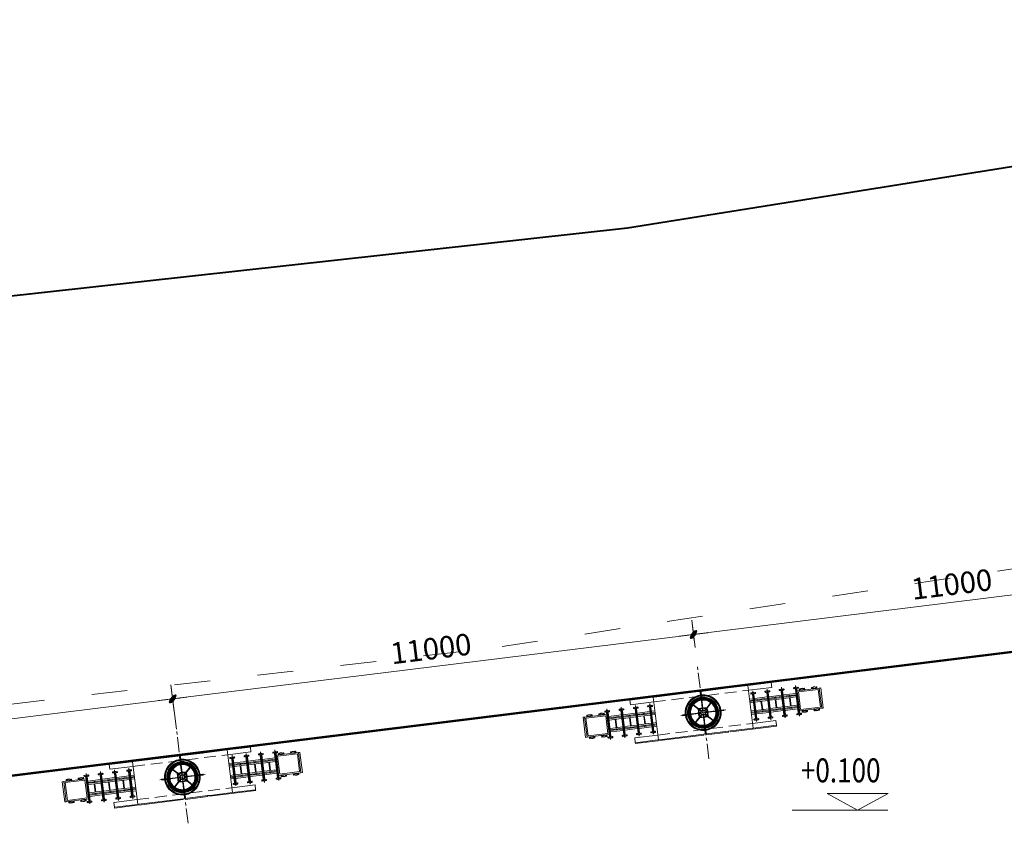
# Model space of a CAD drawing. Units: inches. Extents: x -440239 to 1102952, y -715206 to 61134.
# Drawn here: x -365562 to -344923, y -116332 to -99527 of the extents above; entities that cross this region are included whole.
import ezdxf
from ezdxf.enums import TextEntityAlignment as Align

# ---------------------------------------------------------------- set-up
doc = ezdxf.new("R2010")
doc.units = ezdxf.units.IN
doc.header["$LTSCALE"] = 500
doc.header["$MEASUREMENT"] = 0
for name, pattern in [('1LEDUONG_54', [3.5, 1.5, -2]), ('CENTER', [2, 1.25, -0.25, 0.25, -0.25]), ('DASHED', [0.75, 0.5, -0.25]), ('DASHED2', [9.525, 6.35, -3.175]), ('HIDDEN', [0.375, 0.25, -0.125])]:
    doc.linetypes.add(name, pattern=pattern)
doc.layers.get('0').update_dxf_attribs({"color": 8, "lineweight": 13})
doc.layers.get('Defpoints').update_dxf_attribs({"color": 8, "lineweight": 13})
for name, color, linetype, lineweight in [('B-LeDuong', 22, '1LEDUONG_54', 20), ('B-RanhThua', 21, 'Continuous', 40), ('CAO DO', 8, 'Continuous', 13), ('CAODO', 8, 'Continuous', 13), ('cau thang', 8, 'Continuous', 20), ('HACH', 8, 'Continuous', 9), ('KT- TEXT GHI CHU', 8, 'Continuous', 13), ('KT-DIM', 8, 'Continuous', 18), ('KT-NOI THAT', 8, 'Continuous', 13), ('KT-TAM ALUMINIUM', 136, 'Continuous', 15), ('KT-TRUC', 8, 'CENTER', 13), ('NETDUT', 8, 'HIDDEN', 13), ('Ranh_38', 6, 'DASHED', 50)]:
    doc.layers.add(name, color=color, linetype=linetype, lineweight=lineweight)
doc.styles.add('Mai-Archi-Dim', font='arial.ttf', dxfattribs={"width": 0.8})
doc.styles.add('TEXT', font='vn_vni.shx', dxfattribs={"width": 0.8, "bigfont": 'vn.shx'})
doc.dimstyles.new('100', dxfattribs={"dimscale": 150, "dimtxt": 3, "dimasz": 1, "dimexe": 2, "dimexo": 0, "dimgap": 1, "dimtad": 1, "dimdec": 0, "dimzin": 12, "dimdsep": 46, "dimtxsty": 'Mai-Archi-Dim', "dimblk": 'ARCHTICK', "dimcen": 0, "dimdle": 2, "dimclrd": 256, "dimclre": 256, "dimclrt": 7, "dimadec": 3, "dimazin": 3, "dimtm": 1e-09, "dimtfac": 0.416667, "dimtdec": 0, "dimtix": 1, "dimtmove": 2, "dimatfit": 3, "dimfxl": 0, "dimtolj": 1, "dimtzin": 0, "dimlwd": -1, "dimlwe": -1, "dimarcsym": 0})

# ---------------------------------------------------------------- blocks, each defined once
blk = doc.blocks.new('CAODO')
at = {"layer": 'CAO DO'}
blk.add_line((647, 0), (327, 175), dxfattribs=at)
blk.add_lwpolyline([(647, 0), (967, 175), (327, 175)], close=True, dxfattribs=at)
at = {"layer": 'CAODO'}
blk.add_line((-36, 0), (964, 0), dxfattribs=at)
at = {"layer": 'CAO DO', "ltscale": 10, "style": 'TEXT', "width": 0.8}
blk.add_attdef('-2.000', text='', height=250, dxfattribs=at).set_placement((546, 292), align=Align.CENTER)
blk = doc.blocks.new('_archtick')
h = blk.add_hatch(color=256)
edge = h.paths.add_edge_path()
edge.add_ellipse((0, 0), major_axis=(0.5, 0.5), ratio=0.336395, start_angle=0, end_angle=360)
for q in [(-1, 0), (1, 0)]:
    blk.add_line((0, 0), q)
blk.add_ellipse((0, 0), major_axis=(0.5, 0.5), ratio=0.336395)
blk = doc.blocks.new('*D156')
at = {"layer": 'Defpoints', "color": 0, "linetype": 'Continuous', "transparency": 16777216}
for p in [(-15461, 56762), (-26394, 55546), (-26377, 55411)]:
    blk.add_point(p, dxfattribs=at)
at = {"layer": 'KT-DIM', "transparency": 16777216}
for p, q in [((-15461, 56762), (-15514, 57195)), ((-15180, 56934), (-26692, 55509)), ((-26377, 55411), (-26431, 55843))]:
    blk.add_line(p, q, dxfattribs=at)
at = {"layer": 'KT-DIM', "linetype": 'Continuous', "transparency": 16777216, "xscale": 150, "yscale": 150, "zscale": 150}
for p, rotation in [((-15477, 56897), 7.055593490089889), ((-26394, 55546), 187.0555934900899)]:
    blk.add_blockref('_archtick', p, dxfattribs=dict(at, rotation=rotation))
at = {"layer": 'KT-DIM', "color": 7, "linetype": 'Continuous', "transparency": 16777216, "insert": (-20982, 56598), "char_height": 450, "attachment_point": 5, "rotation": 7.0556, "style": 'Mai-Archi-Dim'}
blk.add_mtext('\\A1;11000', dxfattribs=at)
blk = doc.blocks.new('*D157')
at = {"layer": 'Defpoints', "color": 0, "linetype": 'Continuous', "transparency": 16777216}
for p in [(-26361, 55276), (-37311, 54195), (-37277, 53924)]:
    blk.add_point(p, dxfattribs=at)
at = {"layer": 'KT-DIM', "transparency": 16777216}
for p, q in [((-26361, 55276), (-26431, 55843)), ((-26096, 55583), (-37608, 54158)), ((-37277, 53924), (-37347, 54492))]:
    blk.add_line(p, q, dxfattribs=at)
at = {"layer": 'KT-DIM', "linetype": 'Continuous', "transparency": 16777216, "xscale": 150, "yscale": 150, "zscale": 150}
for p, rotation in [((-26394, 55546), 7.055593490089889), ((-37311, 54195), 187.0555934900899)]:
    blk.add_blockref('_archtick', p, dxfattribs=dict(at, rotation=rotation))
at = {"layer": 'KT-DIM', "color": 7, "linetype": 'Continuous', "transparency": 16777216, "insert": (-31899, 55247), "char_height": 450, "attachment_point": 5, "rotation": 7.0556, "style": 'Mai-Archi-Dim'}
blk.add_mtext('\\A1;11000', dxfattribs=at)
blk = doc.blocks.new('*D158')
at = {"layer": 'Defpoints', "color": 0, "linetype": 'Continuous', "transparency": 16777216}
for p in [(-37232, 53562), (-48222, 52844), (-48144, 52211)]:
    blk.add_point(p, dxfattribs=at)
at = {"layer": 'KT-DIM', "transparency": 16777216}
for p, q in [((-37232, 53562), (-37347, 54492)), ((-37013, 54231), (-48520, 52807)), ((-48144, 52211), (-48259, 53142))]:
    blk.add_line(p, q, dxfattribs=at)
at = {"layer": 'KT-DIM', "linetype": 'Continuous', "transparency": 16777216, "xscale": 150, "yscale": 150, "zscale": 150}
for p, rotation in [((-37311, 54195), 7.05559348821283), ((-48222, 52844), 187.0555934882128)]:
    blk.add_blockref('_archtick', p, dxfattribs=dict(at, rotation=rotation))
at = {"layer": 'KT-DIM', "color": 7, "linetype": 'Continuous', "transparency": 16777216, "insert": (-42813, 53896), "char_height": 450, "attachment_point": 5, "rotation": 7.0556, "style": 'Mai-Archi-Dim'}
blk.add_mtext('\\A1;10995', dxfattribs=at)
blk = doc.blocks.new('MB CONG XEP LUA')
at = {"layer": 'KT-NOI THAT'}
for p, q in [((79, 532), (79, 568)), ((80, 530), (80, 570)), ((83, 528), (83, 572)), ((86, 526), (86, 574)), ((89, 525), (89, 575)), ((94, 525), (94, 575)), ((100, 525), (100, 575)), ((108, 525), (108, 575)), ((120, 525), (120, 575)), ((159, 515), (159, 500)), ((195, 515), (195, 500)), ((233, 525), (233, 575)), ((245, 525), (245, 575)), ((254, 525), (254, 575)), ((260, 525), (260, 575)), ((264, 525), (264, 575)), ((267, 526), (267, 574)), ((271, 528), (271, 572)), ((273, 530), (273, 570)), ((275, 532), (275, 568)), ((682, 532), (682, 568)), ((684, 530), (684, 570)), ((687, 528), (687, 572)), ((690, 526), (690, 574)), ((693, 525), (693, 575)), ((697, 525), (697, 575)), ((703, 525), (703, 575)), ((712, 525), (712, 575)), ((724, 525), (724, 575)), ((762, 515), (762, 500)), ((798, 515), (798, 500)), ((837, 525), (837, 575)), ((849, 525), (849, 575)), ((857, 525), (857, 575)), ((864, 525), (864, 575)), ((868, 525), (868, 575)), ((871, 526), (871, 574)), ((874, 528), (874, 572)), ((877, 530), (877, 570)), ((878, 532), (878, 568)), ((1286, 532), (1286, 568)), ((1288, 530), (1288, 570)), ((1290, 528), (1290, 572)), ((1293, 526), (1293, 574)), ((1297, 525), (1297, 575)), ((1301, 525), (1301, 575)), ((1307, 525), (1307, 575)), ((1316, 525), (1316, 575)), ((1328, 525), (1328, 575)), ((1366, 515), (1366, 500)), ((1402, 515), (1402, 500)), ((1440, 525), (1440, 575)), ((1452, 525), (1452, 575)), ((1461, 525), (1461, 575)), ((1467, 525), (1467, 575)), ((1472, 525), (1472, 575)), ((1475, 526), (1475, 574)), ((1478, 528), (1478, 572)), ((1481, 530), (1481, 570)), ((1482, 532), (1482, 568)), ((1890, 532), (1890, 568)), ((1891, 530), (1891, 570)), ((1894, 528), (1894, 572)), ((1897, 526), (1897, 574)), ((1900, 525), (1900, 575)), ((1905, 525), (1905, 575)), ((1911, 525), (1911, 575)), ((1919, 525), (1919, 575)), ((1931, 525), (1931, 575)), ((1970, 515), (1970, 500)), ((2006, 515), (2006, 500)), ((2044, 525), (2044, 575)), ((2056, 525), (2056, 575)), ((2065, 525), (2065, 575)), ((2071, 525), (2071, 575)), ((2075, 525), (2075, 575)), ((2078, 526), (2078, 574)), ((2082, 528), (2082, 572)), ((2084, 530), (2084, 570)), ((2086, 532), (2086, 568)), ((2121, 446), (2121, 486)), ((2123, 443), (2123, 488)), ((2126, 441), (2126, 491)), ((2129, 439), (2129, 493)), ((2133, 438), (2133, 494)), ((2138, 437), (2138, 494)), ((2145, 437), (2145, 494)), ((2154, 437), (2154, 494)), ((2168, 437), (2168, 494)), ((2295, 437), (2295, 494)), ((2309, 437), (2309, 494)), ((2319, 437), (2319, 494)), ((2326, 437), (2326, 494)), ((2331, 438), (2331, 494)), ((2334, 439), (2334, 493)), ((2338, 441), (2338, 491)), ((2341, 443), (2341, 488)), ((2343, 446), (2343, 486)), ((2633, 446), (2633, 486)), ((2635, 443), (2635, 488)), ((2638, 441), (2638, 491)), ((2641, 439), (2641, 493)), ((2645, 438), (2645, 494)), ((2650, 437), (2650, 494)), ((2657, 437), (2657, 494)), ((2667, 437), (2667, 494)), ((2680, 437), (2680, 494)), ((2808, 437), (2808, 494)), ((2821, 437), (2821, 494)), ((2831, 437), (2831, 494)), ((2838, 437), (2838, 494)), ((2843, 438), (2843, 494)), ((2847, 439), (2847, 493)), ((2850, 441), (2850, 491)), ((2853, 443), (2853, 488)), ((2855, 446), (2855, 486)), ((79, -568), (79, -532)), ((80, -570), (80, -530)), ((83, -572), (83, -528)), ((86, -574), (86, -526)), ((89, -575), (89, -525)), ((94, -575), (94, -525)), ((100, -575), (100, -525)), ((108, -575), (108, -525)), ((120, -575), (120, -525)), ((159, -515), (159, -500)), ((195, -515), (195, -500)), ((233, -575), (233, -525)), ((245, -575), (245, -525)), ((254, -575), (254, -525)), ((260, -575), (260, -525)), ((264, -575), (264, -525)), ((267, -574), (267, -526)), ((271, -572), (271, -528)), ((273, -570), (273, -530)), ((275, -568), (275, -532)), ((682, -568), (682, -532)), ((684, -570), (684, -530)), ((687, -572), (687, -528)), ((690, -574), (690, -526)), ((693, -575), (693, -525)), ((697, -575), (697, -525)), ((703, -575), (703, -525)), ((712, -575), (712, -525)), ((724, -575), (724, -525)), ((762, -515), (762, -500)), ((798, -515), (798, -500)), ((837, -575), (837, -525)), ((849, -575), (849, -525)), ((857, -575), (857, -525)), ((864, -575), (864, -525)), ((868, -575), (868, -525)), ((871, -574), (871, -526)), ((874, -572), (874, -528)), ((877, -570), (877, -530)), ((878, -568), (878, -532)), ((1286, -568), (1286, -532)), ((1288, -570), (1288, -530)), ((1290, -572), (1290, -528)), ((1293, -574), (1293, -526)), ((1297, -575), (1297, -525)), ((1301, -575), (1301, -525)), ((1307, -575), (1307, -525)), ((1316, -575), (1316, -525)), ((1328, -575), (1328, -525)), ((1366, -515), (1366, -500)), ((1402, -515), (1402, -500)), ((1440, -575), (1440, -525)), ((1452, -575), (1452, -525)), ((1461, -575), (1461, -525)), ((1467, -575), (1467, -525)), ((1472, -575), (1472, -525)), ((1475, -574), (1475, -526)), ((1478, -572), (1478, -528)), ((1481, -570), (1481, -530)), ((1482, -568), (1482, -532)), ((1890, -568), (1890, -532)), ((1891, -570), (1891, -530)), ((1894, -572), (1894, -528)), ((1897, -574), (1897, -526)), ((1900, -575), (1900, -525)), ((1905, -575), (1905, -525)), ((1911, -575), (1911, -525)), ((1919, -575), (1919, -525)), ((1931, -575), (1931, -525)), ((1970, -515), (1970, -500)), ((2006, -515), (2006, -500)), ((2044, -575), (2044, -525)), ((2056, -575), (2056, -525)), ((2065, -575), (2065, -525)), ((2071, -575), (2071, -525)), ((2075, -575), (2075, -525)), ((2078, -574), (2078, -526)), ((2082, -572), (2082, -528)), ((2084, -570), (2084, -530)), ((2086, -568), (2086, -532)), ((2121, -446), (2121, -486)), ((2123, -443), (2123, -488)), ((2126, -441), (2126, -491)), ((2129, -439), (2129, -493)), ((2133, -438), (2133, -494)), ((2138, -437), (2138, -494)), ((2145, -437), (2145, -494)), ((2154, -437), (2154, -494)), ((2168, -437), (2168, -494)), ((2295, -437), (2295, -494)), ((2309, -437), (2309, -494)), ((2319, -437), (2319, -494)), ((2326, -437), (2326, -494)), ((2331, -438), (2331, -494)), ((2334, -439), (2334, -493)), ((2338, -441), (2338, -491)), ((2341, -443), (2341, -488)), ((2343, -446), (2343, -486)), ((2633, -446), (2633, -486)), ((2635, -443), (2635, -488)), ((2638, -441), (2638, -491)), ((2641, -439), (2641, -493)), ((2645, -438), (2645, -494)), ((2650, -437), (2650, -494)), ((2657, -437), (2657, -494)), ((2667, -437), (2667, -494)), ((2680, -437), (2680, -494)), ((2808, -437), (2808, -494)), ((2821, -437), (2821, -494)), ((2831, -437), (2831, -494)), ((2838, -437), (2838, -494)), ((2843, -438), (2843, -494)), ((2847, -439), (2847, -493)), ((2850, -441), (2850, -491)), ((2853, -443), (2853, -488)), ((2855, -446), (2855, -486))]:
    blk.add_line(p, q, dxfattribs=at)
at = {"layer": 'KT-NOI THAT', "linetype": 'Continuous'}
for p, q in [((2019, 426), (2956, 426)), ((3019, 426), (3019, -426)), ((145, 326), (0, 326)), ((145, 270), (0, 270)), ((145, 230), (0, 230)), ((145, 174), (0, 174)), ((749, 326), (208, 326)), ((749, 270), (208, 270)), ((749, 230), (208, 230)), ((749, 174), (208, 174)), ((464, 174), (464, -174)), ((492, 174), (492, -174)), ((1352, 326), (812, 326)), ((1352, 270), (812, 270)), ((1352, 230), (812, 230)), ((1352, 174), (812, 174)), ((1068, 174), (1068, -174)), ((1096, 174), (1096, -174)), ((1956, 326), (1416, 326)), ((1956, 270), (1416, 270)), ((1956, 230), (1416, 230)), ((1956, 174), (1416, 174)), ((1671, 174), (1671, -174)), ((1700, 174), (1700, -174)), ((2069, 376), (2906, 376)), ((145, -174), (0, -174)), ((145, -230), (0, -230)), ((145, -270), (0, -270)), ((145, -326), (0, -326)), ((749, -174), (208, -174)), ((749, -230), (208, -230)), ((749, -270), (208, -270)), ((749, -326), (208, -326)), ((1352, -174), (812, -174)), ((1352, -230), (812, -230)), ((1352, -270), (812, -270)), ((1352, -326), (812, -326)), ((1956, -174), (1416, -174)), ((1956, -230), (1416, -230)), ((1956, -270), (1416, -270)), ((1956, -326), (1416, -326)), ((2069, -376), (2906, -376)), ((2019, -426), (2956, -426))]:
    blk.add_line(p, q, dxfattribs=at)
at = {"layer": 'KT-NOI THAT'}
for points in [[(277, 540), (277, 560, 0.414214), (262, 575), (92, 575, 0.414214), (77, 560), (77, 540, 0.414214), (92, 525), (262, 525, 0.414214)], [(272, 540), (272, 560, 0.414214), (262, 570), (92, 570, 0.414214), (82, 560), (82, 540, 0.414214), (92, 530), (262, 530, 0.414214)], [(880, 540), (880, 560, 0.414214), (865, 575), (695, 575, 0.414214), (680, 560), (680, 540, 0.414214), (695, 525), (865, 525, 0.414214)], [(875, 540), (875, 560, 0.414214), (865, 570), (695, 570, 0.414214), (685, 560), (685, 540, 0.414214), (695, 530), (865, 530, 0.414214)], [(1484, 540), (1484, 560, 0.414214), (1469, 575), (1299, 575, 0.414214), (1284, 560), (1284, 540, 0.414214), (1299, 525), (1469, 525, 0.414214)], [(1479, 540), (1479, 560, 0.414214), (1469, 570), (1299, 570, 0.414214), (1289, 560), (1289, 540, 0.414214), (1299, 530), (1469, 530, 0.414214)], [(2088, 540), (2088, 560, 0.414214), (2073, 575), (1903, 575, 0.414214), (1888, 560), (1888, 540, 0.414214), (1903, 525), (2073, 525, 0.414214)], [(2083, 540), (2083, 560, 0.414214), (2073, 570), (1903, 570, 0.414214), (1893, 560), (1893, 540, 0.414214), (1903, 530), (2073, 530, 0.414214)], [(2345, 454), (2345, 477, 0.414214), (2328, 494), (2135, 494, 0.414214), (2119, 477), (2119, 454, 0.414214), (2135, 437), (2328, 437, 0.414214)], [(2339, 454), (2339, 477, 0.414214), (2328, 488), (2135, 488, 0.414214), (2124, 477), (2124, 454, 0.414214), (2135, 443), (2328, 443, 0.414214)], [(2857, 454), (2857, 477, 0.414214), (2840, 494), (2648, 494, 0.414214), (2631, 477), (2631, 454, 0.414214), (2648, 437), (2840, 437, 0.414214)], [(2851, 454), (2851, 477, 0.414214), (2840, 488), (2648, 488, 0.414214), (2636, 477), (2636, 454, 0.414214), (2648, 443), (2840, 443, 0.414214)], [(277, -560), (277, -540, 0.414214), (262, -525), (92, -525, 0.414214), (77, -540), (77, -560, 0.414214), (92, -575), (262, -575, 0.414214)], [(272, -560), (272, -540, 0.414214), (262, -530), (92, -530, 0.414214), (82, -540), (82, -560, 0.414214), (92, -570), (262, -570, 0.414214)], [(880, -560), (880, -540, 0.414214), (865, -525), (695, -525, 0.414214), (680, -540), (680, -560, 0.414214), (695, -575), (865, -575, 0.414214)], [(875, -560), (875, -540, 0.414214), (865, -530), (695, -530, 0.414214), (685, -540), (685, -560, 0.414214), (695, -570), (865, -570, 0.414214)], [(1484, -560), (1484, -540, 0.414214), (1469, -525), (1299, -525, 0.414214), (1284, -540), (1284, -560, 0.414214), (1299, -575), (1469, -575, 0.414214)], [(1479, -560), (1479, -540, 0.414214), (1469, -530), (1299, -530, 0.414214), (1289, -540), (1289, -560, 0.414214), (1299, -570), (1469, -570, 0.414214)], [(2088, -560), (2088, -540, 0.414214), (2073, -525), (1903, -525, 0.414214), (1888, -540), (1888, -560, 0.414214), (1903, -575), (2073, -575, 0.414214)], [(2083, -560), (2083, -540, 0.414214), (2073, -530), (1903, -530, 0.414214), (1893, -540), (1893, -560, 0.414214), (1903, -570), (2073, -570, 0.414214)], [(2345, -454), (2345, -477, -0.414214), (2328, -494), (2135, -494, -0.414214), (2119, -477), (2119, -454, -0.414214), (2135, -437), (2328, -437, -0.414214)], [(2339, -454), (2339, -477, -0.414214), (2328, -488), (2135, -488, -0.414214), (2124, -477), (2124, -454, -0.414214), (2135, -443), (2328, -443, -0.414214)], [(2857, -454), (2857, -477, -0.414214), (2840, -494), (2648, -494, -0.414214), (2631, -477), (2631, -454, -0.414214), (2648, -437), (2840, -437, -0.414214)], [(2851, -454), (2851, -477, -0.414214), (2840, -488), (2648, -488, -0.414214), (2636, -477), (2636, -454, -0.414214), (2648, -443), (2840, -443, -0.414214)]]:
    blk.add_lwpolyline(points, format="xyb", close=True, dxfattribs=at)
for points in [[(212, 575), (212, 585), (142, 585), (142, 575)], [(212, 525), (212, 515), (142, 515), (142, 525)], [(815, 575), (815, 585), (745, 585), (745, 575)], [(815, 525), (815, 515), (745, 515), (745, 525)], [(1419, 575), (1419, 585), (1349, 585), (1349, 575)], [(1419, 525), (1419, 515), (1349, 515), (1349, 525)], [(2023, 575), (2023, 585), (1953, 585), (1953, 575)], [(2023, 525), (2023, 515), (1953, 515), (1953, 525)], [(2271, 494), (2271, 505), (2192, 505), (2192, 494)], [(2271, 437), (2271, 426), (2192, 426), (2192, 437)], [(2784, 494), (2784, 505), (2704, 505), (2704, 494)], [(2784, 437), (2784, 426), (2704, 426), (2704, 437)], [(212, -525), (212, -515), (142, -515), (142, -525)], [(212, -575), (212, -585), (142, -585), (142, -575)], [(815, -525), (815, -515), (745, -515), (745, -525)], [(815, -575), (815, -585), (745, -585), (745, -575)], [(1419, -525), (1419, -515), (1349, -515), (1349, -525)], [(1419, -575), (1419, -585), (1349, -585), (1349, -575)], [(2023, -525), (2023, -515), (1953, -515), (1953, -525)], [(2023, -575), (2023, -585), (1953, -585), (1953, -575)], [(2271, -437), (2271, -426), (2192, -426), (2192, -437)], [(2271, -494), (2271, -505), (2192, -505), (2192, -494)], [(2784, -437), (2784, -426), (2704, -426), (2704, -437)], [(2784, -494), (2784, -505), (2704, -505), (2704, -494)]]:
    blk.add_lwpolyline(points, dxfattribs=at)
at = {"layer": 'KT-NOI THAT', "linetype": 'Continuous'}
for points in [[(145, 500), (208, 500), (208, -500), (145, -500)], [(749, 500), (812, 500), (812, -500), (749, -500)], [(1416, 500), (1352, 500), (1352, -500), (1416, -500)], [(2019, 500), (1956, 500), (1956, -500), (2019, -500)], [(3019, 426), (2956, 426), (2956, -426), (3019, -426)], [(492, 270), (465, 270), (465, 230), (492, 230)], [(1069, 270), (1096, 270), (1096, 230), (1069, 230)], [(1700, 270), (1672, 270), (1672, 230), (1700, 230)], [(492, -230), (465, -230), (465, -270), (492, -270)], [(1069, -230), (1096, -230), (1096, -270), (1069, -270)], [(1700, -230), (1672, -230), (1672, -270), (1700, -270)]]:
    blk.add_lwpolyline(points, close=True, dxfattribs=at)
for points in [[(2069, -376), (2069, 376)], [(2906, 376), (2906, -376)]]:
    blk.add_lwpolyline(points, dxfattribs=at)
at = {"layer": 'KT-TRUC', "linetype": 'DASHED2'}
for p, q in [((177, 653), (177, -641)), ((780, 653), (780, -641)), ((1384, 653), (1384, -641)), ((1988, 653), (1988, -641))]:
    blk.add_line(p, q, dxfattribs=at)
blk = doc.blocks.new('CONG RAO')
at = {"layer": 'HACH', "linetype": 'Continuous'}
h = blk.add_hatch(dxfattribs=at)
h.set_pattern_fill('ANSI31', color=8, scale=25, style=0)
h.set_pattern_definition([(45, (-86.5895, 456.5), (-2.20971, 2.20971), [])])
h.paths.add_polyline_path([(50, 470), (54, 470, -1), (73, 470), (77, 470, 1)])
h.paths.add_polyline_path([(77, 470), (73, 470, -1), (54, 470), (50, 470, 1)])
h.paths.add_polyline_path([(-87, 470), (-83, 470, -1), (-64, 470), (-60, 470, 1)])
h.paths.add_polyline_path([(-60, 470), (-64, 470, -1), (-83, 470), (-87, 470, 1)])
h = blk.add_hatch(dxfattribs=at)
h.set_pattern_fill('ANSI31', color=8, scale=25, style=0)
h.set_pattern_definition([(45, (-54.5895, 420), (-2.20971, 2.20971), [])])
h.paths.add_polyline_path([(-5, 520), (-5, 515, -0.414214), (40, 470), (45, 470, 0.414214)])
h.paths.add_polyline_path([(-5, 520, 0.414214), (-55, 470), (-50, 470, -0.414214), (-5, 515)])
h.paths.add_polyline_path([(-50, 470), (-55, 470, 0.414214), (-5, 420), (-5, 425, -0.414214)])
h.paths.add_polyline_path([(45, 470), (40, 470, -0.414214), (-5, 425), (-5, 420, 0.414214)])
at = {"layer": 'cau thang', "color": 8}
for p, q in [((-1495, 940), (-1016, 940)), ((-1495, 920), (-1495, 940)), ((-1495, 820), (-1495, 920)), ((-1016, 940), (-1016, 920)), ((-981, 920), (-1016, 920)), ((-1005, 920), (-1005, 20)), ((-981, 940), (-46, 940)), ((-981, 940), (-981, 920)), ((-46, 940), (-46, 920)), ((0, 920), (-46, 920)), ((0, 940), (472, 940)), ((0, 940), (0, 920)), ((472, 940), (472, 920)), ((519, 920), (472, 920)), ((519, 940), (1486, 940)), ((519, 940), (519, 920)), ((995, 920), (995, 20)), ((1486, 920), (1486, 940)), ((1486, 820), (1486, 920)), ((-1005, 820), (-1495, 820)), ((995, 820), (1486, 820)), ((-1495, 20), (-1495, 120)), ((-1005, 120), (-1495, 120)), ((-1495, 20), (-1495, 0)), ((-1495, 0), (-1016, 0)), ((-1016, 20), (-1016, 0)), ((-981, 20), (-1016, 20)), ((-981, 20), (-981, 0)), ((-981, 0), (-46, 0)), ((-46, 20), (-46, 0)), ((0, 20), (-46, 20)), ((0, 20), (0, 0)), ((0, 0), (472, 0)), ((472, 20), (472, 0)), ((519, 20), (472, 20)), ((519, 20), (519, 0)), ((519, 0), (1486, 0)), ((995, 120), (1486, 120)), ((1486, 20), (1486, 120)), ((1486, 20), (1486, 0))]:
    blk.add_line(p, q, dxfattribs=at)
for centre, radius in [((-73, 470), 13.5), ((-73, 470), 9.5), ((-5, 470), 50), ((-5, 470), 45), ((64, 470), 13.5), ((64, 470), 9.5)]:
    blk.add_circle(centre, radius, dxfattribs=at)
at = {"layer": 'KT-NOI THAT', "color": 8, "linetype": 'Continuous'}
for p, q in [((-1016, 920), (-1495, 920)), ((-981, 920), (-46, 920)), ((-15, 733), (-15, 899)), ((0, 920), (472, 920)), ((5, 733), (5, 899)), ((519, 920), (995, 920)), ((995, 920), (1486, 920)), ((-267, 480), (-434, 480)), ((-267, 460), (-434, 460)), ((-102, 561), (-102, 502)), ((-102, 438), (-102, 379)), ((-36, 568), (-95, 568)), ((86, 568), (27, 568)), ((93, 561), (93, 502)), ((93, 438), (93, 379)), ((258, 480), (424, 480)), ((258, 460), (424, 460)), ((-36, 372), (-95, 372)), ((-15, 207), (-15, 41)), ((5, 207), (5, 41)), ((86, 372), (27, 372)), ((-1016, 20), (-1495, 20)), ((-981, 20), (-46, 20)), ((0, 20), (472, 20)), ((519, 20), (995, 20)), ((995, 20), (1486, 20))]:
    blk.add_line(p, q, dxfattribs=at)
for centre, radius, start, end in [((-5, 470), 376, 91.525, 178.475), ((-5, 470), 356, 91.6108, 178.3892), ((-5, 899), 10, 359.2103, 180.7897), ((-5, 470), 356, 1.6108, 88.4204), ((-5, 470), 376, 1.525, 88.4204), ((-5, 470), 328, 91.7495, 178.2505), ((-5, 470), 308, 91.8633, 178.1367), ((-5, 470), 298, 91.9229, 178.0771), ((-5, 470), 284, 92.0169, 177.9831), ((-5, 470), 264, 92.1697, 177.8303), ((-5, 733), 10, 181.0903, 179.9997), ((-5, 470), 328, 1.7495, 88.2505), ((-5, 470), 308, 1.8633, 88.1367), ((-5, 470), 298, 1.9229, 88.0771), ((-5, 470), 284, 2.0169, 87.9831), ((-5, 470), 264, 2.1697, 87.8303), ((-434, 470), 10, 89.2103, 270.7897), ((-5, 470), 376, 181.525, 268.475), ((-5, 470), 356, 181.6108, 268.3892), ((-5, 470), 328, 181.7495, 268.2505), ((-5, 470), 308, 181.8633, 268.1367), ((-5, 470), 298, 181.9229, 268.0771), ((-5, 470), 284, 182.0169, 267.9831), ((-267, 470), 10, 271.0903, 269.9997), ((-5, 470), 264, 182.1697, 267.8303), ((-5, 470), 264, 272.1697, 357.8303), ((-5, 470), 284, 272.0169, 357.9831), ((-5, 470), 298, 271.9229, 358.0771), ((-5, 470), 328, 271.7495, 358.2505), ((-5, 470), 308, 271.8633, 358.1367), ((-5, 470), 356, 271.6108, 358.3892), ((-5, 470), 376, 271.525, 358.475), ((258, 470), 10, 91.0903, 89.9997), ((424, 470), 10, 269.2103, 90.7897), ((-5, 207), 10, 1.0903, 359.9997), ((-5, 41), 10, 179.2103, 0.7897)]:
    blk.add_arc(centre, radius, start, end, dxfattribs=at)
at = {"layer": 'KT-TAM ALUMINIUM', "color": 8}
for p, q in [((-81, 539), (-195, 653)), ((-74, 546), (-188, 660)), ((-10, 573), (-10, 724)), ((0, 573), (0, 724)), ((65, 546), (179, 660)), ((72, 539), (186, 653)), ((-107, 475), (-259, 475)), ((-107, 465), (-259, 465)), ((-86, 475), (-97, 475)), ((-86, 465), (-97, 465)), ((-65, 475), (-81, 475)), ((-65, 465), (-81, 465)), ((-43, 502), (-74, 532)), ((-43, 438), (-74, 408)), ((-36, 509), (-67, 539)), ((-36, 431), (-67, 401)), ((-54, 475), (-61, 475)), ((-54, 465), (-61, 465)), ((-10, 520), (-10, 563)), ((-10, 420), (-10, 377)), ((0, 520), (0, 563)), ((0, 420), (0, 377)), ((27, 509), (57, 539)), ((27, 431), (57, 401)), ((34, 502), (65, 532)), ((34, 438), (65, 408)), ((45, 475), (51, 475)), ((45, 465), (51, 465)), ((56, 475), (72, 475)), ((56, 465), (72, 465)), ((76, 475), (88, 475)), ((76, 465), (88, 465)), ((98, 475), (250, 475)), ((98, 465), (250, 465)), ((-81, 401), (-195, 287)), ((-74, 394), (-188, 280)), ((-10, 367), (-10, 216)), ((0, 367), (0, 216)), ((65, 394), (179, 280)), ((72, 401), (186, 287))]:
    blk.add_line(p, q, dxfattribs=at)
for radius in [103, 92.9]:
    blk.add_circle((-5, 470), radius, dxfattribs=at)
at = {"layer": 'KT-TRUC', "color": 8, "linetype": 'DASHED2'}
for p, q in [((-5, 901), (-5, 49)), ((-5, 733), (-5, 899)), ((473, 470), (-479, 470)), ((-267, 470), (-434, 470)), ((258, 470), (424, 470)), ((-5, 207), (-5, 41))]:
    blk.add_line(p, q, dxfattribs=at)
for radius in [366, 318, 288, 274]:
    blk.add_arc((-5, 470), radius, 91.5667, 88.4204, dxfattribs=at)
at = {"layer": 'NETDUT', "color": 8, "ltscale": 2}
for p, q in [((-1005, 820), (995, 820)), ((-1005, 120), (995, 120))]:
    blk.add_line(p, q, dxfattribs=at)
at = {"layer": 'KT-NOI THAT', "color": 8, "linetype": 'Continuous', "yscale": 0.5, "zscale": 0.5}
for p, xscale in [((-1005, 470), -0.5), ((995, 470), 0.5)]:
    blk.add_blockref('MB CONG XEP LUA', p, dxfattribs=dict(at, xscale=xscale))
blk = doc.blocks.new('fghdfdasSa')
at = {"layer": 'B-LeDuong', "color": 8}
for p, q in [((-30403.4, 55291.1), (7170.7, 61026.2)), ((-61604.5, 51640), (-30403.4, 55291.1))]:
    blk.add_line(p, q, dxfattribs=at)
at = {"layer": 'B-RanhThua', "color": 8, "linetype": 'Continuous'}
for p, q in [((-384.1, 68433.8), (-27778.4, 64064.3)), ((-27778.4, 64064.3), (-92615.9, 56909.7)), ((-998.7, 57497.7), (-48880.4, 51571.4))]:
    blk.add_line(p, q, dxfattribs=at)
at = {"layer": 'KT-TRUC', "color": 8, "linetype": 'CENTER', "ltscale": 0.5}
for p, q in [((-26071.7, 52941.8), (-26310.3, 54870.2)), ((-36988.4, 51590.7), (-37227, 53519.1))]:
    blk.add_line(p, q, dxfattribs=at)
at = {"layer": 'Ranh_38', "color": 8, "linetype": 'Continuous', "flags": 128}
blk.add_lwpolyline([(-998.7, 57497.7), (-48880.4, 51571.4), (-48844, 51227.7), (-100125.7, 45786.2), (-100168.6, 40174.3), (-91780.4, 26520.4), (-73616.2, -993.9), (-65927.2, -337.2), (-57093.7, -40), (0, 0), (529.9, 24896.9)], close=True, dxfattribs=at)
at = {"layer": 'KT-DIM', "color": 8, "linetype": 'Continuous', "rotation": 7.055593492403341}
for p in [(-26128.7, 53440.2), (-37045.4, 52089)]:
    blk.add_blockref('CONG RAO', p, dxfattribs=at)
at = {"layer": 'KT-DIM', "color": 8, "linetype": 'Continuous'}
for p1, p2, distance, picture, middle in [((-15460.5, 56761.8), (-26377.2, 55410.7), -136.1, '*D156', (-20982.2, 56598.2)), ((-26360.5, 55275.6), (-37277.2, 53924.4), -272.2, '*D157', (-31898.9, 55247.1)), ((-37232.3, 53561.7), (-48143.7, 52211.2), -637.7, '*D158', (-42813, 53896.2))]:
    dim = blk.add_aligned_dim(p1=p1, p2=p2, distance=distance, dimstyle='100', dxfattribs=at)
    dim.commit()
    dim.dimension.update_dxf_attribs({"geometry": picture, "text_midpoint": middle})
blk = doc.blocks.new('TANG TRET')
at = {"color": 8}
ref = blk.add_blockref('CAODO', (-349294.6, -116099.8), dxfattribs=dict(at, xscale=2.005347593687475, yscale=2.005347593687475, zscale=2.005347593582888))
ref.add_attrib('-2.000', '+0.100', dxfattribs={"layer": 'CAO DO', "ltscale": 10, "height": 501.34, "style": 'TEXT', "width": 0.8}).set_placement((-348351.7, -115514.6), align=Align.CENTER)
at = {"layer": 'KT-DIM', "color": 8, "linetype": 'Continuous'}
blk.add_blockref('fghdfdasSa', (-325043.9, -167960.7), dxfattribs=at)

msp = doc.modelspace()

# ---------------------------------------------------------------- block references
at = {"layer": 'KT- TEXT GHI CHU', "color": 1, "linetype": 'Continuous'}
msp.add_blockref('TANG TRET', (0, 0), dxfattribs=at)

doc.saveas('drawing.dxf')
